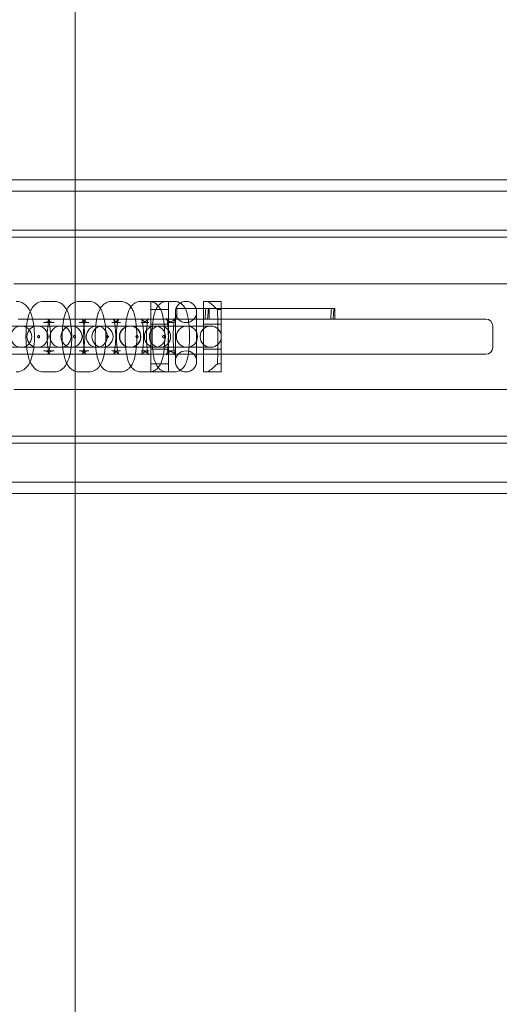
# Model space of a CAD drawing. Units: millimetres. Extents: x -2200 to 1384, y -2601 to 4399.
# Drawn here: x -195 to -59, y 710 to 989 of the extents above; entities that cross this region are included whole.
import ezdxf

# ---------------------------------------------------------------- set-up
doc = ezdxf.new("R2010")
doc.units = ezdxf.units.MM

msp = doc.modelspace()

# ---------------------------------------------------------------- linework, layer by layer
at = {"color": 0, "linetype": 'Continuous', "lineweight": 0}
for p, q in [((-179.58, 1424.9), (-179.58, 373.9)), ((-692.04, 943.85), (81.42, 943.85)), ((-1513.8, 940.65), (81.42, 940.65)), ((-18.81, 929.55), (-611.31, 929.55)), ((-20.25, 927.55), (-611.03, 927.55)), ((-197, 914.4), (311.64, 914.4)), ((-188.58, 909.4), (-185.59, 909.4)), ((-178.49, 909.4), (-175.75, 909.4)), ((-169.27, 909.4), (-166.78, 909.4)), ((-160.94, 909.4), (-158.71, 909.4)), ((-158.19, 907.09), (-158.19, 909.4)), ((-158.19, 909.4), (-153.19, 909.4)), ((-158.19, 891.72), (-158.19, 907.09)), ((-158.19, 907.09), (-153.19, 907.09)), ((-153.19, 907.09), (-153.19, 909.4)), ((-153.19, 909.4), (-151.52, 909.4)), ((-153.19, 891.72), (-153.19, 907.09)), ((-114.01, 907.4), (-150.83, 907.4)), ((-150.83, 907.4), (-150.83, 904.4)), ((-142.03, 909.4), (-143.19, 909.4)), ((-142.03, 909.4), (-138.19, 909.4)), ((-141.66, 907.4), (-141.66, 904.4)), ((-139.26, 907.09), (-138.19, 907.09)), ((-138.19, 907.09), (-138.19, 909.4)), ((-138.19, 891.72), (-138.19, 907.09)), ((-106.93, 907.4), (-114.01, 907.4)), ((-106.2, 907.4), (-106.93, 907.4)), ((-106.02, 907.4), (-106.2, 907.4)), ((-106.02, 907.4), (-106.02, 904.4)), ((-64.82, 904.4), (-195.79, 904.4)), ((-151.19, 892.4), (-151.19, 906.4)), ((-145.19, 906.4), (-145.19, 892.4)), ((-63.19, 904.4), (-64.82, 904.4)), ((-197.46, 902.4), (-190.32, 902.4)), ((-190.32, 902.4), (-190.06, 902.4)), ((-187.23, 902.4), (-190.06, 902.4)), ((-188.58, 903.4), (-185.59, 903.4)), ((-187.23, 902.4), (-180.66, 902.4)), ((-180.66, 902.4), (-180.44, 902.4)), ((-177.86, 902.4), (-180.44, 902.4)), ((-178.49, 903.4), (-175.75, 903.4)), ((-177.86, 902.4), (-171.89, 902.4)), ((-171.89, 902.4), (-171.71, 902.4)), ((-169.38, 902.4), (-171.71, 902.4)), ((-169.38, 902.4), (-164, 902.4)), ((-169.27, 903.4), (-166.78, 903.4)), ((-164, 902.4), (-163.86, 902.4)), ((-161.79, 902.4), (-163.86, 902.4)), ((-161.79, 902.4), (-157.01, 902.4)), ((-160.94, 903.4), (-158.71, 903.4)), ((-158.19, 902.9), (-153.19, 902.9)), ((-157.01, 902.4), (-156.91, 902.4)), ((-155.09, 902.4), (-156.91, 902.4)), ((-155.09, 902.4), (-141.19, 902.4)), ((-153.51, 903.4), (-151.52, 903.4)), ((-143.19, 902.9), (-138.19, 902.9)), ((-61.19, 896.4), (-61.19, 902.4)), ((-190.32, 896.4), (-197.46, 896.4)), ((-190.06, 896.4), (-190.32, 896.4)), ((-187.23, 896.4), (-190.06, 896.4)), ((-180.66, 896.4), (-187.23, 896.4)), ((-180.44, 896.4), (-180.66, 896.4)), ((-177.86, 896.4), (-180.44, 896.4)), ((-171.89, 896.4), (-177.86, 896.4)), ((-171.71, 896.4), (-171.89, 896.4)), ((-169.38, 896.4), (-171.71, 896.4)), ((-164, 896.4), (-169.38, 896.4)), ((-163.86, 896.4), (-164, 896.4)), ((-161.79, 896.4), (-163.86, 896.4)), ((-157.01, 896.4), (-161.79, 896.4)), ((-158.19, 895.9), (-153.19, 895.9)), ((-156.91, 896.4), (-157.01, 896.4)), ((-155.09, 896.4), (-156.91, 896.4)), ((-141.19, 896.4), (-155.09, 896.4)), ((-143.19, 895.9), (-138.19, 895.9)), ((-567.32, 894.4), (-64.82, 894.4)), ((-185.59, 895.4), (-188.58, 895.4)), ((-175.75, 895.4), (-178.49, 895.4)), ((-166.78, 895.4), (-169.27, 895.4)), ((-158.71, 895.4), (-160.94, 895.4)), ((-151.52, 895.4), (-153.51, 895.4)), ((-64.82, 894.4), (-63.19, 894.4)), ((-158.19, 889.4), (-158.19, 891.72)), ((-158.19, 891.72), (-153.19, 891.72)), ((-153.19, 889.4), (-153.19, 891.72)), ((-139.26, 891.72), (-138.19, 891.72)), ((-138.19, 889.4), (-138.19, 891.72)), ((-185.59, 889.4), (-188.58, 889.4)), ((-175.75, 889.4), (-178.49, 889.4)), ((-166.78, 889.4), (-169.27, 889.4)), ((-158.71, 889.4), (-160.94, 889.4)), ((-158.19, 889.4), (-153.19, 889.4)), ((-151.52, 889.4), (-153.19, 889.4)), ((-143.19, 889.4), (-142.03, 889.4)), ((-142.03, 889.4), (-138.19, 889.4)), ((-197, 884.4), (311.64, 884.4)), ((-611.03, 871.25), (-20.25, 871.25)), ((-611.31, 869.25), (-18.81, 869.25)), ((81.42, 858.15), (-1513.8, 858.15)), ((81.42, 854.95), (-692.04, 854.95))]:
    msp.add_line(p, q, dxfattribs=at)
for centre in [(-148.19, 906.4), (-148.19, 892.4)]:
    msp.add_circle(centre, 3, dxfattribs=at)
for centre, radius, start, end in [((-63.19, 902.4), 2, 0, 90), ((-194.93, 899.4), 3, 90, 270), ((-194.93, 899.4), 3, 270, 90), ((-190.32, 899.4), 3, 90, 270), ((-190.32, 899.4), 3, 270, 90), ((-183.77, 899.4), 3, 90, 270), ((-183.77, 899.4), 3, 270, 90), ((-180.66, 899.4), 3, 90, 270), ((-180.66, 899.4), 3, 270, 90), ((-173.49, 899.4), 3, 90, 270), ((-171.89, 899.4), 3, 90, 270), ((-173.49, 899.4), 3, 270, 90), ((-171.89, 899.4), 3, 270, 90), ((-164.08, 899.4), 3, 90, 270), ((-164, 899.4), 3, 90, 270), ((-164.08, 899.4), 3, 270, 90), ((-164, 899.4), 3, 270, 90), ((-157.01, 899.4), 3, 90, 270), ((-155.56, 899.4), 3, 90, 270), ((-157.01, 899.4), 3, 270, 90), ((-155.56, 899.4), 3, 270, 90), ((-147.93, 899.4), 3, 90, 270), ((-147.93, 899.4), 3, 270, 90), ((-141.19, 899.4), 3, 90, 270), ((-141.19, 899.4), 3, 270, 90), ((-63.19, 896.4), 2, 270, 0)]:
    msp.add_arc(centre, radius, start, end, dxfattribs=at)
for centre, major_axis, ratio, start_param, end_param in [((-132.48, 899.4), (0, 30.11), 0.347363, 1.301847, 1.403938), ((-96.84, 899.4), (0, -30.11), 0.347429, 4.443434, 4.545525)]:
    msp.add_ellipse(centre, major_axis=major_axis, ratio=ratio, start_param=start_param, end_param=end_param, dxfattribs=at)
for points, knots in [([(-196.32, 909.4), (-195.87, 909.4), (-195.42, 909.32), (-194.6, 909.02), (-194.24, 908.79), (-193.53, 908.23), (-193.23, 907.88), (-192.54, 906.9), (-192.26, 906.25), (-191.7, 904.59), (-191.48, 903.54), (-191.22, 901.47), (-191.16, 900.5), (-191.15, 898.57), (-191.2, 897.63), (-191.41, 895.79), (-191.56, 894.9), (-192.03, 893.13), (-192.34, 892.27), (-193.11, 891.09), (-193.38, 890.74), (-193.97, 890.22), (-194.21, 890.04), (-194.91, 889.65), (-195.43, 889.47), (-196.1, 889.41), (-196.21, 889.4), (-196.32, 889.4)], [6.283185, 6.283185, 6.283185, 6.283185, 6.396258, 6.396258, 6.522603, 6.522603, 6.697464, 6.697464, 7.019609, 7.019609, 7.468779, 7.468779, 7.839532, 7.839532, 8.197074, 8.197074, 8.564823, 8.564823, 8.982714, 8.982714, 9.158888, 9.158888, 9.254186, 9.254186, 9.397727, 9.397727, 9.424778, 9.424778, 9.424778, 9.424778]), ([(-188.58, 889.4), (-189.01, 889.4), (-189.44, 889.49), (-190.23, 889.77), (-190.58, 889.98), (-191.25, 890.51), (-191.52, 890.83), (-192.16, 891.71), (-192.41, 892.27), (-192.99, 893.85), (-193.22, 894.92), (-193.49, 897.01), (-193.56, 897.97), (-193.59, 899.88), (-193.56, 900.81), (-193.4, 902.64), (-193.27, 903.52), (-192.88, 905.26), (-192.63, 906.1), (-191.99, 907.34), (-191.72, 907.78), (-191.1, 908.41), (-190.88, 908.61), (-190.21, 909.05), (-189.7, 909.28), (-188.95, 909.39), (-188.77, 909.4), (-188.58, 909.4)], [3.141593, 3.141593, 3.141593, 3.141593, 3.244952, 3.244952, 3.360119, 3.360119, 3.517495, 3.517495, 3.805554, 3.805554, 4.282072, 4.282072, 4.654225, 4.654225, 5.009824, 5.009824, 5.372508, 5.372508, 5.778052, 5.778052, 5.998048, 5.998048, 6.098117, 6.098117, 6.23966, 6.23966, 6.283185, 6.283185, 6.283185, 6.283185]), ([(-185.59, 909.4), (-185.16, 909.4), (-184.73, 909.32), (-183.95, 909.03), (-183.6, 908.82), (-182.93, 908.3), (-182.65, 907.98), (-182.02, 907.1), (-181.76, 906.54), (-181.19, 904.96), (-180.96, 903.88), (-180.69, 901.8), (-180.62, 900.83), (-180.59, 898.93), (-180.62, 897.99), (-180.78, 896.17), (-180.91, 895.29), (-181.29, 893.54), (-181.55, 892.71), (-182.19, 891.47), (-182.46, 891.03), (-183.07, 890.4), (-183.3, 890.2), (-183.97, 889.76), (-184.48, 889.53), (-185.23, 889.42), (-185.41, 889.4), (-185.59, 889.4)], [6.283185, 6.283185, 6.283185, 6.283185, 6.386544, 6.386544, 6.501712, 6.501712, 6.659088, 6.659088, 6.947147, 6.947147, 7.423664, 7.423664, 7.795818, 7.795818, 8.151417, 8.151417, 8.5141, 8.5141, 8.919644, 8.919644, 9.13964, 9.13964, 9.23971, 9.23971, 9.381253, 9.381253, 9.424778, 9.424778, 9.424778, 9.424778]), ([(-178.49, 889.4), (-178.9, 889.4), (-179.32, 889.48), (-180.07, 889.76), (-180.4, 889.95), (-181.03, 890.44), (-181.29, 890.73), (-181.87, 891.51), (-182.1, 891.99), (-182.69, 893.48), (-182.92, 894.58), (-183.2, 896.68), (-183.28, 897.64), (-183.33, 899.52), (-183.31, 900.44), (-183.19, 902.25), (-183.09, 903.12), (-182.78, 904.84), (-182.57, 905.66), (-182.05, 906.93), (-181.81, 907.41), (-181.22, 908.15), (-181, 908.39), (-180.36, 908.9), (-179.87, 909.18), (-179.02, 909.37), (-178.76, 909.4), (-178.49, 909.4)], [3.141593, 3.141593, 3.141593, 3.141593, 3.235245, 3.235245, 3.339284, 3.339284, 3.479324, 3.479324, 3.728663, 3.728663, 4.235237, 4.235237, 4.609179, 4.609179, 4.962938, 4.962938, 5.320815, 5.320815, 5.71338, 5.71338, 5.96618, 5.96618, 6.079666, 6.079666, 6.222603, 6.222603, 6.283185, 6.283185, 6.283185, 6.283185]), ([(-175.75, 909.4), (-175.33, 909.4), (-174.92, 909.33), (-174.16, 909.05), (-173.83, 908.85), (-173.2, 908.37), (-172.94, 908.08), (-172.36, 907.3), (-172.14, 906.82), (-171.55, 905.33), (-171.31, 904.23), (-171.03, 902.12), (-170.96, 901.17), (-170.91, 899.29), (-170.92, 898.37), (-171.04, 896.56), (-171.15, 895.68), (-171.46, 893.97), (-171.67, 893.15), (-172.19, 891.88), (-172.42, 891.39), (-173.01, 890.66), (-173.23, 890.42), (-173.88, 889.91), (-174.36, 889.63), (-175.21, 889.44), (-175.48, 889.4), (-175.75, 889.4)], [6.283185, 6.283185, 6.283185, 6.283185, 6.376838, 6.376838, 6.480877, 6.480877, 6.620916, 6.620916, 6.870256, 6.870256, 7.376829, 7.376829, 7.750772, 7.750772, 8.104531, 8.104531, 8.462408, 8.462408, 8.854973, 8.854973, 9.107772, 9.107772, 9.221258, 9.221258, 9.364196, 9.364196, 9.424778, 9.424778, 9.424778, 9.424778]), ([(-169.27, 889.4), (-169.67, 889.4), (-170.07, 889.48), (-170.8, 889.74), (-171.12, 889.93), (-171.71, 890.38), (-171.95, 890.64), (-172.47, 891.32), (-172.67, 891.72), (-173.26, 893.11), (-173.49, 894.15), (-173.79, 896.21), (-173.87, 897.15), (-173.94, 899.01), (-173.94, 899.92), (-173.86, 901.71), (-173.78, 902.59), (-173.55, 904.28), (-173.38, 905.09), (-173, 906.33), (-172.82, 906.79), (-172.37, 907.63), (-172.13, 907.99), (-171.57, 908.53), (-171.38, 908.69), (-170.8, 909.07), (-170.34, 909.27), (-169.64, 909.39), (-169.46, 909.4), (-169.27, 909.4)], [3.141593, 3.141593, 3.141593, 3.141593, 3.225599, 3.225599, 3.318647, 3.318647, 3.441895, 3.441895, 3.651844, 3.651844, 4.164993, 4.164993, 4.544063, 4.544063, 4.896518, 4.896518, 5.249386, 5.249386, 5.62703, 5.62703, 5.876144, 5.876144, 6.05651, 6.05651, 6.131352, 6.131352, 6.244238, 6.244238, 6.283185, 6.283185, 6.283185, 6.283185]), ([(-166.78, 909.4), (-166.38, 909.4), (-165.98, 909.33), (-165.26, 909.07), (-164.94, 908.88), (-164.34, 908.43), (-164.1, 908.17), (-163.58, 907.49), (-163.38, 907.09), (-162.79, 905.7), (-162.57, 904.66), (-162.27, 902.6), (-162.19, 901.66), (-162.11, 899.8), (-162.11, 898.89), (-162.19, 897.09), (-162.27, 896.22), (-162.51, 894.53), (-162.67, 893.72), (-163.05, 892.48), (-163.23, 892.01), (-163.69, 891.18), (-163.93, 890.81), (-164.48, 890.27), (-164.67, 890.11), (-165.26, 889.74), (-165.71, 889.53), (-166.41, 889.42), (-166.6, 889.4), (-166.78, 889.4)], [6.283185, 6.283185, 6.283185, 6.283185, 6.367192, 6.367192, 6.46024, 6.46024, 6.583488, 6.583488, 6.793436, 6.793436, 7.306586, 7.306586, 7.685655, 7.685655, 8.03811, 8.03811, 8.390979, 8.390979, 8.768623, 8.768623, 9.017736, 9.017736, 9.198102, 9.198102, 9.272944, 9.272944, 9.385831, 9.385831, 9.424778, 9.424778, 9.424778, 9.424778]), ([(-160.94, 889.4), (-161.33, 889.4), (-161.71, 889.48), (-162.41, 889.72), (-162.72, 889.9), (-163.28, 890.32), (-163.51, 890.56), (-163.98, 891.16), (-164.16, 891.49), (-164.69, 892.67), (-164.89, 893.51), (-165.21, 895.34), (-165.31, 896.28), (-165.42, 898.14), (-165.45, 899.05), (-165.42, 900.83), (-165.37, 901.71), (-165.21, 903.4), (-165.1, 904.21), (-164.75, 905.83), (-164.56, 906.59), (-163.92, 907.72), (-163.71, 908.03), (-163.24, 908.51), (-163.06, 908.66), (-162.52, 909.03), (-162.09, 909.24), (-161.38, 909.38), (-161.16, 909.4), (-160.94, 909.4)], [3.141593, 3.141593, 3.141593, 3.141593, 3.216066, 3.216066, 3.298336, 3.298336, 3.405632, 3.405632, 3.578819, 3.578819, 4.030837, 4.030837, 4.430072, 4.430072, 4.783418, 4.783418, 5.131466, 5.131466, 5.492935, 5.492935, 5.92281, 5.92281, 6.071801, 6.071801, 6.139001, 6.139001, 6.241398, 6.241398, 6.283185, 6.283185, 6.283185, 6.283185]), ([(-158.71, 909.4), (-158.32, 909.4), (-157.94, 909.33), (-157.24, 909.09), (-156.93, 908.91), (-156.37, 908.49), (-156.14, 908.25), (-155.67, 907.65), (-155.49, 907.32), (-154.96, 906.14), (-154.76, 905.3), (-154.44, 903.47), (-154.34, 902.53), (-154.23, 900.67), (-154.21, 899.76), (-154.23, 897.98), (-154.28, 897.1), (-154.44, 895.41), (-154.55, 894.6), (-154.9, 892.98), (-155.09, 892.22), (-155.73, 891.09), (-155.94, 890.78), (-156.41, 890.3), (-156.59, 890.14), (-157.13, 889.77), (-157.56, 889.57), (-158.27, 889.43), (-158.49, 889.4), (-158.71, 889.4)], [6.283185, 6.283185, 6.283185, 6.283185, 6.357659, 6.357659, 6.439929, 6.439929, 6.547224, 6.547224, 6.720412, 6.720412, 7.17243, 7.17243, 7.571665, 7.571665, 7.92501, 7.92501, 8.273058, 8.273058, 8.634527, 8.634527, 9.064403, 9.064403, 9.213393, 9.213393, 9.280594, 9.280594, 9.38299, 9.38299, 9.424778, 9.424778, 9.424778, 9.424778]), ([(-153.51, 889.4), (-153.88, 889.4), (-154.25, 889.47), (-154.93, 889.71), (-155.22, 889.87), (-155.76, 890.27), (-155.97, 890.49), (-156.4, 891.02), (-156.55, 891.3), (-156.99, 892.21), (-157.15, 892.79), (-157.49, 894.34), (-157.63, 895.34), (-157.78, 897.28), (-157.82, 898.18), (-157.84, 899.94), (-157.81, 900.82), (-157.71, 902.51), (-157.64, 903.33), (-157.41, 904.91), (-157.26, 905.65), (-156.88, 906.84), (-156.71, 907.3), (-156.19, 908.05), (-156.04, 908.25), (-155.55, 908.72), (-155.16, 909.01), (-154.29, 909.33), (-153.9, 909.4), (-153.51, 909.4)], [3.141593, 3.141593, 3.141593, 3.141593, 3.206694, 3.206694, 3.278457, 3.278457, 3.370813, 3.370813, 3.511716, 3.511716, 3.850205, 3.850205, 4.312416, 4.312416, 4.668598, 4.668598, 5.013586, 5.013586, 5.364399, 5.364399, 5.750961, 5.750961, 6.017073, 6.017073, 6.103534, 6.103534, 6.214292, 6.214292, 6.283185, 6.283185, 6.283185, 6.283185]), ([(-151.52, 909.4), (-151.15, 909.4), (-150.78, 909.34), (-150.1, 909.1), (-149.81, 908.93), (-149.27, 908.54), (-149.06, 908.32), (-148.63, 907.79), (-148.48, 907.51), (-148.04, 906.6), (-147.88, 906.02), (-147.54, 904.47), (-147.4, 903.46), (-147.25, 901.52), (-147.21, 900.63), (-147.2, 898.87), (-147.22, 897.99), (-147.32, 896.3), (-147.39, 895.48), (-147.62, 893.9), (-147.77, 893.16), (-148.15, 891.97), (-148.32, 891.51), (-148.84, 890.76), (-148.99, 890.56), (-149.48, 890.09), (-149.87, 889.8), (-150.74, 889.48), (-151.13, 889.4), (-151.52, 889.4)], [6.283185, 6.283185, 6.283185, 6.283185, 6.348287, 6.348287, 6.42005, 6.42005, 6.512406, 6.512406, 6.653309, 6.653309, 6.991798, 6.991798, 7.454008, 7.454008, 7.810191, 7.810191, 8.155178, 8.155178, 8.505991, 8.505991, 8.892554, 8.892554, 9.158666, 9.158666, 9.245127, 9.245127, 9.355885, 9.355885, 9.424778, 9.424778, 9.424778, 9.424778]), ([(-143.19, 889.4), (-143.19, 890.73), (-143.19, 892.15), (-143.19, 895.55), (-143.19, 897.56), (-143.19, 899.4), (-143.19, 901.24), (-143.19, 903.25), (-143.19, 906.66), (-143.19, 908.08), (-143.19, 909.4)], [-0.957092, -0.957092, -0.957092, -0.957092, -0.5521, -0.5521, 0, 0, 0, 0.5521, 0.5521, 0.957092, 0.957092, 0.957092, 0.957092]), ([(-141.83, 907.4), (-141.92, 906.59), (-141.99, 905.74), (-142.06, 904.73), (-142.07, 904.57), (-142.08, 904.4)], [7.583789, 7.583789, 7.583789, 7.583789, 7.8224213, 7.8224213, 7.8680893, 7.8680893, 7.8680893, 7.8680893]), ([(-139.26, 907.09), (-139.37, 907.2), (-139.49, 907.31), (-140.37, 908.14), (-141.2, 908.81), (-142.03, 909.4)], [33.7549063, 33.7549063, 33.7549063, 33.7549063, 33.799119, 33.799119, 34.0909056, 34.0909056, 34.0909056, 34.0909056]), ([(-139.26, 907.09), (-139.2, 905.12), (-139.16, 903.13), (-139.13, 897.91), (-139.17, 894.74), (-139.26, 891.72)], [-18.4730559, -18.4730559, -18.4730559, -18.4730559, -18.1315843, -18.1315843, -17.5843185, -17.5843185, -17.5843185, -17.5843185]), ([(-121.29, 907.4), (-122.15, 907.38), (-123, 907.37), (-123.84, 907.37), (-124.68, 907.37), (-125.53, 907.38), (-126.39, 907.4)], [80.9710896, 80.9710896, 80.9710896, 80.9710896, 81.2389117, 81.2389117, 81.2389117, 81.5067339, 81.5067339, 81.5067339, 81.5067339]), ([(-106.45, 904.4), (-106.44, 904.57), (-106.43, 904.73), (-106.36, 905.74), (-106.29, 906.59), (-106.2, 907.4)], [8.8184952, 8.8184952, 8.8184952, 8.8184952, 8.8641632, 8.8641632, 9.1027955, 9.1027955, 9.1027955, 9.1027955]), ([(-188.58, 895.4), (-188.25, 895.4), (-187.93, 895.33), (-187.42, 895.12), (-187.24, 895), (-187.01, 894.8), (-186.94, 894.73), (-186.87, 894.63), (-186.86, 894.62), (-186.87, 894.64), (-186.9, 894.69), (-186.98, 894.87), (-187.03, 895.02), (-187.16, 895.44), (-187.23, 895.73), (-187.36, 896.45), (-187.43, 896.89), (-187.53, 897.88), (-187.56, 898.43), (-187.58, 899.57), (-187.57, 900.16), (-187.5, 901.27), (-187.44, 901.8), (-187.3, 902.72), (-187.22, 903.12), (-187.06, 903.71), (-186.99, 903.92), (-186.89, 904.15), (-186.86, 904.2), (-186.87, 904.17), (-186.9, 904.13), (-187.04, 903.98), (-187.15, 903.88), (-187.48, 903.66), (-187.72, 903.54), (-188.19, 903.43), (-188.39, 903.4), (-188.58, 903.4)], [3.141593, 3.141593, 3.141593, 3.141593, 3.257453, 3.257453, 3.375039, 3.375039, 3.485909, 3.485909, 3.600189, 3.600189, 3.735291, 3.735291, 3.906071, 3.906071, 4.119862, 4.119862, 4.370941, 4.370941, 4.645124, 4.645124, 4.928381, 4.928381, 5.20837, 5.20837, 5.470507, 5.470507, 5.694415, 5.694415, 5.863846, 5.863846, 5.990252, 5.990252, 6.10068, 6.10068, 6.214843, 6.214843, 6.283185, 6.283185, 6.283185, 6.283185]), ([(-185.59, 903.4), (-185.92, 903.4), (-186.25, 903.48), (-186.75, 903.68), (-186.93, 903.81), (-187.17, 904.01), (-187.23, 904.08), (-187.31, 904.18), (-187.32, 904.19), (-187.3, 904.17), (-187.28, 904.12), (-187.2, 903.94), (-187.15, 903.79), (-187.02, 903.37), (-186.95, 903.08), (-186.81, 902.36), (-186.75, 901.92), (-186.65, 900.93), (-186.62, 900.38), (-186.59, 899.24), (-186.61, 898.65), (-186.68, 897.54), (-186.73, 897), (-186.87, 896.09), (-186.96, 895.69), (-187.12, 895.1), (-187.19, 894.89), (-187.29, 894.66), (-187.32, 894.61), (-187.3, 894.64), (-187.28, 894.68), (-187.13, 894.83), (-187.03, 894.93), (-186.69, 895.15), (-186.45, 895.27), (-185.98, 895.38), (-185.79, 895.4), (-185.59, 895.4)], [6.283185, 6.283185, 6.283185, 6.283185, 6.399046, 6.399046, 6.516632, 6.516632, 6.627502, 6.627502, 6.741781, 6.741781, 6.876884, 6.876884, 7.047664, 7.047664, 7.261455, 7.261455, 7.512534, 7.512534, 7.786717, 7.786717, 8.069974, 8.069974, 8.349963, 8.349963, 8.612099, 8.612099, 8.836007, 8.836007, 9.005439, 9.005439, 9.131844, 9.131844, 9.242273, 9.242273, 9.356436, 9.356436, 9.424778, 9.424778, 9.424778, 9.424778]), ([(-178.49, 895.4), (-178.16, 895.4), (-177.84, 895.33), (-177.31, 895.13), (-177.12, 895), (-176.85, 894.78), (-176.77, 894.69), (-176.67, 894.57), (-176.65, 894.54), (-176.64, 894.52), (-176.65, 894.54), (-176.7, 894.66), (-176.75, 894.78), (-176.85, 895.11), (-176.92, 895.36), (-177.05, 895.99), (-177.11, 896.39), (-177.23, 897.32), (-177.27, 897.86), (-177.32, 898.99), (-177.32, 899.58), (-177.28, 900.75), (-177.24, 901.32), (-177.13, 902.35), (-177.05, 902.81), (-176.9, 903.53), (-176.82, 903.81), (-176.7, 904.16), (-176.66, 904.26), (-176.64, 904.29), (-176.64, 904.27), (-176.74, 904.15), (-176.81, 904.06), (-177.06, 903.85), (-177.23, 903.73), (-177.72, 903.51), (-178.04, 903.42), (-178.42, 903.41), (-178.45, 903.4), (-178.49, 903.4)], [3.141593, 3.141593, 3.141593, 3.141593, 3.243495, 3.243495, 3.349286, 3.349286, 3.452497, 3.452497, 3.557462, 3.557462, 3.680237, 3.680237, 3.836576, 3.836576, 4.037207, 4.037207, 4.279972, 4.279972, 4.551123, 4.551123, 4.835502, 4.835502, 5.120679, 5.120679, 5.393646, 5.393646, 5.635415, 5.635415, 5.823406, 5.823406, 5.95725, 5.95725, 6.063814, 6.063814, 6.166555, 6.166555, 6.272675, 6.272675, 6.283185, 6.283185, 6.283185, 6.283185]), ([(-175.75, 903.4), (-176.08, 903.4), (-176.4, 903.47), (-176.92, 903.68), (-177.12, 903.81), (-177.39, 904.03), (-177.47, 904.12), (-177.57, 904.24), (-177.59, 904.27), (-177.6, 904.29), (-177.58, 904.27), (-177.53, 904.14), (-177.49, 904.03), (-177.38, 903.7), (-177.32, 903.45), (-177.19, 902.82), (-177.12, 902.42), (-177.01, 901.49), (-176.96, 900.95), (-176.92, 899.82), (-176.91, 899.22), (-176.95, 898.06), (-176.99, 897.49), (-177.11, 896.46), (-177.18, 896), (-177.33, 895.28), (-177.41, 894.99), (-177.53, 894.65), (-177.58, 894.55), (-177.6, 894.51), (-177.59, 894.54), (-177.49, 894.66), (-177.42, 894.75), (-177.18, 894.96), (-177, 895.08), (-176.51, 895.3), (-176.19, 895.39), (-175.81, 895.4), (-175.78, 895.4), (-175.75, 895.4)], [6.283185, 6.283185, 6.283185, 6.283185, 6.385088, 6.385088, 6.490879, 6.490879, 6.59409, 6.59409, 6.699055, 6.699055, 6.82183, 6.82183, 6.978169, 6.978169, 7.178799, 7.178799, 7.421565, 7.421565, 7.692715, 7.692715, 7.977095, 7.977095, 8.262272, 8.262272, 8.535239, 8.535239, 8.777007, 8.777007, 8.964998, 8.964998, 9.098843, 9.098843, 9.205407, 9.205407, 9.308148, 9.308148, 9.414267, 9.414267, 9.424778, 9.424778, 9.424778, 9.424778]), ([(-169.27, 895.4), (-168.95, 895.4), (-168.62, 895.34), (-168.09, 895.13), (-167.88, 895), (-167.57, 894.77), (-167.48, 894.66), (-167.36, 894.51), (-167.33, 894.46), (-167.29, 894.41), (-167.3, 894.41), (-167.33, 894.48), (-167.36, 894.56), (-167.44, 894.81), (-167.5, 895.01), (-167.62, 895.55), (-167.68, 895.9), (-167.8, 896.76), (-167.85, 897.27), (-167.92, 898.37), (-167.94, 898.97), (-167.93, 900.17), (-167.9, 900.77), (-167.82, 901.89), (-167.76, 902.41), (-167.62, 903.27), (-167.54, 903.63), (-167.41, 904.11), (-167.35, 904.27), (-167.3, 904.4), (-167.29, 904.41), (-167.34, 904.32), (-167.39, 904.25), (-167.57, 904.06), (-167.69, 903.94), (-168.06, 903.69), (-168.32, 903.56), (-168.83, 903.43), (-169.05, 903.4), (-169.27, 903.4)], [3.141593, 3.141593, 3.141593, 3.141593, 3.230815, 3.230815, 3.325029, 3.325029, 3.420505, 3.420505, 3.516661, 3.516661, 3.6275, 3.6275, 3.768981, 3.768981, 3.954737, 3.954737, 4.187042, 4.187042, 4.453584, 4.453584, 4.737912, 4.737912, 5.026922, 5.026922, 5.308838, 5.308838, 5.56727, 5.56727, 5.777488, 5.777488, 5.925186, 5.925186, 6.032394, 6.032394, 6.127128, 6.127128, 6.223313, 6.223313, 6.283185, 6.283185, 6.283185, 6.283185]), ([(-166.78, 903.4), (-167.11, 903.4), (-167.43, 903.47), (-167.97, 903.67), (-168.18, 903.81), (-168.48, 904.04), (-168.57, 904.15), (-168.7, 904.3), (-168.73, 904.35), (-168.76, 904.4), (-168.76, 904.39), (-168.73, 904.33), (-168.7, 904.25), (-168.61, 903.99), (-168.56, 903.8), (-168.44, 903.26), (-168.37, 902.9), (-168.26, 902.05), (-168.21, 901.54), (-168.14, 900.44), (-168.12, 899.84), (-168.13, 898.64), (-168.15, 898.04), (-168.24, 896.92), (-168.3, 896.4), (-168.44, 895.54), (-168.51, 895.18), (-168.65, 894.69), (-168.71, 894.53), (-168.76, 894.41), (-168.77, 894.4), (-168.71, 894.49), (-168.67, 894.56), (-168.49, 894.75), (-168.37, 894.87), (-168, 895.11), (-167.74, 895.25), (-167.22, 895.38), (-167, 895.4), (-166.78, 895.4)], [6.283185, 6.283185, 6.283185, 6.283185, 6.372408, 6.372408, 6.466622, 6.466622, 6.562098, 6.562098, 6.658254, 6.658254, 6.769093, 6.769093, 6.910573, 6.910573, 7.096329, 7.096329, 7.328634, 7.328634, 7.595176, 7.595176, 7.879505, 7.879505, 8.168514, 8.168514, 8.450431, 8.450431, 8.708863, 8.708863, 8.919081, 8.919081, 9.066779, 9.066779, 9.173986, 9.173986, 9.268721, 9.268721, 9.364905, 9.364905, 9.424778, 9.424778, 9.424778, 9.424778]), ([(-160.94, 895.4), (-160.62, 895.4), (-160.3, 895.34), (-159.75, 895.14), (-159.53, 895), (-159.2, 894.75), (-159.09, 894.64), (-158.94, 894.46), (-158.9, 894.4), (-158.85, 894.31), (-158.84, 894.3), (-158.85, 894.32), (-158.87, 894.37), (-158.93, 894.54), (-158.98, 894.7), (-159.08, 895.13), (-159.14, 895.44), (-159.25, 896.2), (-159.31, 896.67), (-159.39, 897.73), (-159.42, 898.32), (-159.44, 899.53), (-159.43, 900.15), (-159.38, 901.35), (-159.33, 901.92), (-159.21, 902.91), (-159.14, 903.35), (-159.01, 903.99), (-158.94, 904.23), (-158.86, 904.47), (-158.84, 904.52), (-158.86, 904.48), (-158.88, 904.43), (-159, 904.27), (-159.09, 904.17), (-159.36, 903.93), (-159.54, 903.78), (-160.06, 903.54), (-160.39, 903.44), (-160.81, 903.41), (-160.88, 903.4), (-160.94, 903.4)], [3.141593, 3.141593, 3.141593, 3.141593, 3.219193, 3.219193, 3.302175, 3.302175, 3.389707, 3.389707, 3.477548, 3.477548, 3.576969, 3.576969, 3.703479, 3.703479, 3.872812, 3.872812, 4.092203, 4.092203, 4.352221, 4.352221, 4.635233, 4.635233, 4.926794, 4.926794, 5.215759, 5.215759, 5.488589, 5.488589, 5.722404, 5.722404, 5.891366, 5.891366, 6.004652, 6.004652, 6.094924, 6.094924, 6.182085, 6.182085, 6.267369, 6.267369, 6.283185, 6.283185, 6.283185, 6.283185]), ([(-158.71, 903.4), (-159.03, 903.4), (-159.35, 903.47), (-159.9, 903.67), (-160.12, 903.8), (-160.45, 904.05), (-160.56, 904.17), (-160.71, 904.35), (-160.75, 904.41), (-160.8, 904.5), (-160.81, 904.51), (-160.8, 904.49), (-160.78, 904.44), (-160.72, 904.26), (-160.67, 904.11), (-160.57, 903.68), (-160.51, 903.37), (-160.4, 902.61), (-160.34, 902.14), (-160.26, 901.08), (-160.23, 900.49), (-160.21, 899.28), (-160.22, 898.65), (-160.27, 897.46), (-160.32, 896.89), (-160.44, 895.89), (-160.51, 895.46), (-160.64, 894.82), (-160.71, 894.58), (-160.79, 894.34), (-160.82, 894.29), (-160.8, 894.33), (-160.77, 894.37), (-160.65, 894.54), (-160.56, 894.64), (-160.29, 894.88), (-160.11, 895.02), (-159.59, 895.27), (-159.26, 895.37), (-158.84, 895.4), (-158.77, 895.4), (-158.71, 895.4)], [6.283185, 6.283185, 6.283185, 6.283185, 6.360786, 6.360786, 6.443768, 6.443768, 6.531299, 6.531299, 6.619141, 6.619141, 6.718562, 6.718562, 6.845072, 6.845072, 7.014405, 7.014405, 7.233796, 7.233796, 7.493813, 7.493813, 7.776826, 7.776826, 8.068387, 8.068387, 8.357352, 8.357352, 8.630181, 8.630181, 8.863997, 8.863997, 9.032959, 9.032959, 9.146245, 9.146245, 9.236517, 9.236517, 9.323678, 9.323678, 9.408961, 9.408961, 9.424778, 9.424778, 9.424778, 9.424778]), ([(-151.52, 903.4), (-151.85, 903.4), (-152.17, 903.47), (-152.73, 903.66), (-152.96, 903.8), (-153.31, 904.06), (-153.44, 904.19), (-153.61, 904.39), (-153.66, 904.47), (-153.73, 904.58), (-153.74, 904.62), (-153.75, 904.64), (-153.74, 904.62), (-153.7, 904.51), (-153.67, 904.4), (-153.59, 904.06), (-153.53, 903.81), (-153.43, 903.15), (-153.37, 902.73), (-153.28, 901.75), (-153.24, 901.18), (-153.2, 899.97), (-153.2, 899.34), (-153.22, 898.09), (-153.25, 897.48), (-153.34, 896.36), (-153.4, 895.86), (-153.52, 895.04), (-153.59, 894.72), (-153.69, 894.32), (-153.74, 894.21), (-153.75, 894.17), (-153.75, 894.19), (-153.66, 894.33), (-153.61, 894.41), (-153.42, 894.63), (-153.29, 894.76), (-152.9, 895.04), (-152.64, 895.19), (-152.06, 895.36), (-151.79, 895.4), (-151.52, 895.4)], [6.283185, 6.283185, 6.283185, 6.283185, 6.35004, 6.35004, 6.422199, 6.422199, 6.501449, 6.501449, 6.581424, 6.581424, 6.670024, 6.670024, 6.781737, 6.781737, 6.933381, 6.933381, 7.137123, 7.137123, 7.388199, 7.388199, 7.66843, 7.66843, 7.961323, 7.961323, 8.25557, 8.25557, 8.54004, 8.54004, 8.796102, 8.796102, 8.993222, 8.993222, 9.120203, 9.120203, 9.210025, 9.210025, 9.289894, 9.289894, 9.36899, 9.36899, 9.424778, 9.424778, 9.424778, 9.424778]), ([(-153.51, 895.4), (-153.18, 895.4), (-152.86, 895.34), (-152.3, 895.15), (-152.08, 895.01), (-151.72, 894.74), (-151.6, 894.62), (-151.42, 894.41), (-151.37, 894.34), (-151.3, 894.22), (-151.29, 894.19), (-151.28, 894.17), (-151.29, 894.19), (-151.33, 894.3), (-151.36, 894.41), (-151.44, 894.75), (-151.5, 895), (-151.6, 895.65), (-151.66, 896.08), (-151.75, 897.06), (-151.79, 897.63), (-151.83, 898.83), (-151.84, 899.47), (-151.81, 900.72), (-151.78, 901.33), (-151.69, 902.45), (-151.63, 902.95), (-151.51, 903.76), (-151.44, 904.09), (-151.34, 904.48), (-151.29, 904.6), (-151.28, 904.64), (-151.28, 904.62), (-151.37, 904.48), (-151.42, 904.4), (-151.61, 904.18), (-151.74, 904.04), (-152.13, 903.76), (-152.39, 903.62), (-152.97, 903.45), (-153.24, 903.4), (-153.51, 903.4)], [3.141593, 3.141593, 3.141593, 3.141593, 3.208447, 3.208447, 3.280607, 3.280607, 3.359857, 3.359857, 3.439832, 3.439832, 3.528432, 3.528432, 3.640144, 3.640144, 3.791788, 3.791788, 3.99553, 3.99553, 4.246606, 4.246606, 4.526837, 4.526837, 4.819731, 4.819731, 5.113978, 5.113978, 5.398447, 5.398447, 5.65451, 5.65451, 5.851629, 5.851629, 5.978611, 5.978611, 6.068433, 6.068433, 6.148302, 6.148302, 6.227397, 6.227397, 6.283185, 6.283185, 6.283185, 6.283185]), ([(-189.99, 899.71), (-189.96, 899.71), (-189.93, 899.7), (-189.87, 899.69), (-189.84, 899.67), (-189.78, 899.63), (-189.76, 899.6), (-189.72, 899.53), (-189.71, 899.49), (-189.69, 899.42), (-189.69, 899.38), (-189.71, 899.3), (-189.72, 899.26), (-189.77, 899.2), (-189.79, 899.17), (-189.85, 899.13), (-189.88, 899.12), (-189.94, 899.1), (-189.97, 899.1), (-190.03, 899.1), (-190.06, 899.11), (-190.13, 899.14), (-190.16, 899.16), (-190.22, 899.21), (-190.25, 899.24), (-190.28, 899.31), (-190.29, 899.35), (-190.3, 899.42), (-190.29, 899.46), (-190.27, 899.53), (-190.25, 899.57), (-190.2, 899.62), (-190.17, 899.65), (-190.1, 899.68), (-190.07, 899.7), (-190.02, 899.7), (-190, 899.71), (-189.99, 899.71)], [0, 0, 0, 0, 0.0091507, 0.0091507, 0.0193954, 0.0193954, 0.0313864, 0.0313864, 0.0428931, 0.0428931, 0.0548217, 0.0548217, 0.0669047, 0.0669047, 0.0781497, 0.0781497, 0.0882074, 0.0882074, 0.0973381, 0.0973381, 0.1071142, 0.1071142, 0.1189069, 0.1189069, 0.1309057, 0.1309057, 0.1422875, 0.1422875, 0.1533136, 0.1533136, 0.1650428, 0.1650428, 0.1767531, 0.1767531, 0.1870859, 0.1870859, 0.1918191, 0.1918191, 0.1918191, 0.1918191]), ([(-179.8, 899.71), (-179.77, 899.71), (-179.74, 899.7), (-179.68, 899.69), (-179.65, 899.67), (-179.59, 899.63), (-179.57, 899.6), (-179.53, 899.53), (-179.51, 899.49), (-179.5, 899.42), (-179.5, 899.38), (-179.52, 899.3), (-179.53, 899.26), (-179.58, 899.2), (-179.6, 899.17), (-179.66, 899.13), (-179.69, 899.12), (-179.75, 899.1), (-179.78, 899.1), (-179.84, 899.1), (-179.87, 899.11), (-179.94, 899.14), (-179.97, 899.16), (-180.03, 899.21), (-180.06, 899.24), (-180.09, 899.31), (-180.1, 899.35), (-180.11, 899.42), (-180.1, 899.46), (-180.08, 899.53), (-180.06, 899.57), (-180.01, 899.62), (-179.98, 899.65), (-179.91, 899.68), (-179.88, 899.7), (-179.83, 899.7), (-179.82, 899.71), (-179.8, 899.71)], [0, 0, 0, 0, 0.0091507, 0.0091507, 0.0193954, 0.0193954, 0.0313864, 0.0313864, 0.0428931, 0.0428931, 0.0548217, 0.0548217, 0.0669047, 0.0669047, 0.0781497, 0.0781497, 0.0882074, 0.0882074, 0.0973381, 0.0973381, 0.1071142, 0.1071142, 0.1189069, 0.1189069, 0.1309057, 0.1309057, 0.1422875, 0.1422875, 0.1533136, 0.1533136, 0.1650428, 0.1650428, 0.1767531, 0.1767531, 0.1870859, 0.1870859, 0.1918191, 0.1918191, 0.1918191, 0.1918191]), ([(-170.8, 899.4), (-170.8, 899.38), (-170.79, 899.35), (-170.77, 899.29), (-170.76, 899.25), (-170.71, 899.19), (-170.68, 899.16), (-170.6, 899.12), (-170.56, 899.11), (-170.49, 899.1), (-170.45, 899.1), (-170.37, 899.12), (-170.34, 899.14), (-170.28, 899.19), (-170.25, 899.21), (-170.22, 899.27), (-170.21, 899.3), (-170.19, 899.37), (-170.19, 899.4), (-170.2, 899.46), (-170.2, 899.49), (-170.23, 899.56), (-170.25, 899.59), (-170.3, 899.64), (-170.33, 899.66), (-170.4, 899.7), (-170.43, 899.7), (-170.51, 899.71), (-170.55, 899.7), (-170.62, 899.68), (-170.66, 899.65), (-170.72, 899.6), (-170.75, 899.57), (-170.78, 899.51), (-170.79, 899.48), (-170.8, 899.43), (-170.8, 899.42), (-170.8, 899.4)], [0, 0, 0, 0, 0.0086994, 0.0086994, 0.0193018, 0.0193018, 0.032104, 0.032104, 0.0443574, 0.0443574, 0.0562386, 0.0562386, 0.0679208, 0.0679208, 0.0789343, 0.0789343, 0.0891315, 0.0891315, 0.0984243, 0.0984243, 0.1080691, 0.1080691, 0.1192981, 0.1192981, 0.1305102, 0.1305102, 0.1417446, 0.1417446, 0.1535322, 0.1535322, 0.1664055, 0.1664055, 0.1782294, 0.1782294, 0.1875942, 0.1875942, 0.1916681, 0.1916681, 0.1916681, 0.1916681]), ([(-162.38, 899.4), (-162.38, 899.38), (-162.37, 899.35), (-162.35, 899.29), (-162.33, 899.25), (-162.29, 899.19), (-162.25, 899.16), (-162.18, 899.12), (-162.14, 899.11), (-162.06, 899.1), (-162.02, 899.1), (-161.95, 899.12), (-161.91, 899.14), (-161.85, 899.19), (-161.83, 899.21), (-161.79, 899.27), (-161.78, 899.3), (-161.77, 899.37), (-161.77, 899.4), (-161.77, 899.46), (-161.78, 899.49), (-161.81, 899.56), (-161.83, 899.59), (-161.88, 899.64), (-161.91, 899.66), (-161.97, 899.7), (-162.01, 899.7), (-162.08, 899.71), (-162.12, 899.7), (-162.2, 899.68), (-162.24, 899.65), (-162.3, 899.6), (-162.33, 899.57), (-162.36, 899.51), (-162.37, 899.48), (-162.37, 899.43), (-162.38, 899.42), (-162.38, 899.4)], [0, 0, 0, 0, 0.0086994, 0.0086994, 0.0193018, 0.0193018, 0.032104, 0.032104, 0.0443574, 0.0443574, 0.0562386, 0.0562386, 0.0679208, 0.0679208, 0.0789343, 0.0789343, 0.0891315, 0.0891315, 0.0984243, 0.0984243, 0.1080691, 0.1080691, 0.1192981, 0.1192981, 0.1305102, 0.1305102, 0.1417446, 0.1417446, 0.1535322, 0.1535322, 0.1664055, 0.1664055, 0.1782294, 0.1782294, 0.1875942, 0.1875942, 0.1916681, 0.1916681, 0.1916681, 0.1916681]), ([(-154.84, 899.4), (-154.84, 899.38), (-154.84, 899.35), (-154.82, 899.29), (-154.8, 899.25), (-154.75, 899.19), (-154.72, 899.16), (-154.65, 899.12), (-154.61, 899.11), (-154.53, 899.1), (-154.49, 899.1), (-154.42, 899.12), (-154.38, 899.14), (-154.32, 899.19), (-154.3, 899.21), (-154.26, 899.27), (-154.25, 899.3), (-154.24, 899.37), (-154.23, 899.4), (-154.24, 899.46), (-154.25, 899.49), (-154.27, 899.56), (-154.29, 899.59), (-154.34, 899.64), (-154.37, 899.66), (-154.44, 899.7), (-154.48, 899.7), (-154.55, 899.71), (-154.59, 899.7), (-154.67, 899.68), (-154.71, 899.65), (-154.77, 899.6), (-154.79, 899.57), (-154.83, 899.51), (-154.84, 899.48), (-154.84, 899.43), (-154.84, 899.42), (-154.84, 899.4)], [0, 0, 0, 0, 0.0086994, 0.0086994, 0.0193018, 0.0193018, 0.032104, 0.032104, 0.0443574, 0.0443574, 0.0562386, 0.0562386, 0.0679208, 0.0679208, 0.0789343, 0.0789343, 0.0891315, 0.0891315, 0.0984243, 0.0984243, 0.1080691, 0.1080691, 0.1192981, 0.1192981, 0.1305102, 0.1305102, 0.1417446, 0.1417446, 0.1535322, 0.1535322, 0.1664055, 0.1664055, 0.1782294, 0.1782294, 0.1875942, 0.1875942, 0.1916681, 0.1916681, 0.1916681, 0.1916681]), ([(-142.03, 889.4), (-141.2, 890), (-140.37, 890.67), (-139.49, 891.5), (-139.37, 891.61), (-139.26, 891.72)], [31.7592814, 31.7592814, 31.7592814, 31.7592814, 32.051068, 32.051068, 32.0952807, 32.0952807, 32.0952807, 32.0952807])]:
    msp.add_open_spline(points, degree=3, knots=knots, dxfattribs=at)

doc.saveas('drawing.dxf')
